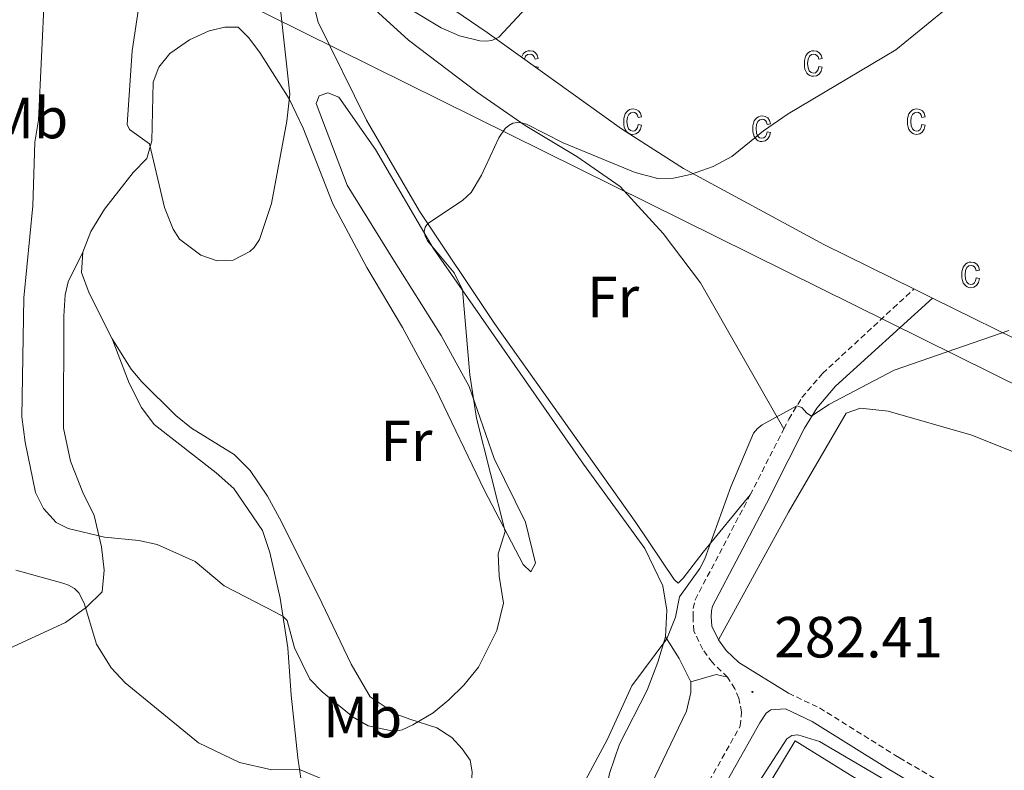
# Model space of a CAD drawing. Units: metres. Extents: x 621556 to 626063, y 4652748 to 4655796.
# Drawn here: x 625614 to 625784, y 4653952 to 4654082 of the extents above; entities that cross this region are included whole.
import ezdxf
from ezdxf.enums import TextEntityAlignment as Align

# ---------------------------------------------------------------- set-up
doc = ezdxf.new("R2010")
doc.units = ezdxf.units.M
doc.header["$MEASUREMENT"] = 0
doc.linetypes.add('TRAZOSX2', pattern=[1.5, 1, -0.5])
for name, color, linetype, lineweight in [('Carátula', 7, 'Continuous', 5), ('Level 16', 1, 'Continuous', 13), ('Level 20', 19, 'Continuous', 0), ('Level 21', 19, 'Continuous', 0), ('Level 34', 2, 'Continuous', 0), ('Level 36', 19, 'Continuous', 40), ('Level 37', 92, 'Continuous', 0), ('Level 41', 39, 'Continuous', 0), ('Level 5', 36, 'Continuous', 0), ('Level 58', 43, 'Continuous', 0), ('Level 7', 1, 'Continuous', 0)]:
    doc.layers.add(name, color=color, linetype=linetype, lineweight=lineweight)
doc.styles.add('Arial', font='ARIAL.TTF', dxfattribs={"height": 0.2})

# ---------------------------------------------------------------- blocks, each defined once
blk = doc.blocks.new('5PATER')
at = {"layer": 'Carátula', "linetype": 'Continuous', "lineweight": 5}
h = blk.add_hatch(color=250, dxfattribs=at)
edge = h.paths.add_edge_path()
edge.add_ellipse((0, 0), major_axis=(-1.33, -1.34), ratio=0.999422, start_angle=0, end_angle=360)

msp = doc.modelspace()

# ---------------------------------------------------------------- linework, layer by layer
at = {"layer": 'Level 16', "color": 1, "linetype": 'Continuous', "lineweight": 13, "ltscale": 0.5}
msp.add_polyline3d([(625719.11, 4653909.25, 281.65), (625748.05, 4653957.23, 282.42), (625781.23, 4653936.61, 282.46)], dxfattribs=at)
at = {"layer": 'Level 20', "color": 19, "linetype": 'Continuous', "lineweight": 0, "ltscale": 0.5}
for points in [[(625662.85, 4654101.3, 296.63), (625694.9, 4654079.44, 295.26), (625718.06, 4654062.82, 291.52), (625728.74, 4654055.95, 290.27), (625752.96, 4654042.84, 287.57), (625768.52, 4654035.18, 286.31)], [(625889.26, 4654045.74, 283.62), (625886.82, 4654047.74, 283.8), (625844.18, 4653998.63, 281.44), (625807.75, 4654015.86, 283.13), (625771.7, 4654033.61, 286.05)], [(625771.7, 4654033.61, 286.05), (625768.52, 4654035.18, 286.31)]]:
    msp.add_polyline3d(points, dxfattribs=at)
at = {"layer": 'Level 21', "color": 19, "linetype": 'TRAZOSX2', "lineweight": 0}
for points in [[(625746.07, 4654011.05, 284.81), (625746.91, 4654012.7, 284.9), (625749.19, 4654016.46, 285.07), (625752.74, 4654020.59, 285.22), (625764.94, 4654031.87, 285.43), (625768.52, 4654035.18, 285.5)], [(625740.26, 4653999.64, 284.17), (625746.07, 4654011.05, 284.81)], [(625736.35, 4653968.21, 282.81), (625733.73, 4653970.72, 283.06), (625732.07, 4653973.01, 283.37), (625730.53, 4653976.19, 283.67), (625730.4, 4653978.62, 283.88), (625730.42, 4653980.05, 283.91), (625730.77, 4653981.57, 283.92), (625740.26, 4653999.64, 284.17)], [(625706.33, 4653904.85, 281.01), (625711.91, 4653913.64, 281.03), (625727.29, 4653939.8, 281.38), (625738.55, 4653959.79, 281.96), (625738.76, 4653962.22, 282.06), (625738.29, 4653964.56, 282.35), (625737.62, 4653966.22, 282.42), (625736.35, 4653968.21, 282.81)], [(625746.88, 4653965.44, 281.84), (625752.24, 4653962.89, 281.59), (625765.33, 4653954.72, 281.17), (625766.03, 4653954.31, 281.14), (625779.97, 4653946.07, 280.4), (625808.69, 4653927.51, 278.33)]]:
    msp.add_polyline3d(points, dxfattribs=at)
at = {"layer": 'Level 21', "color": 19, "linetype": 'Continuous', "lineweight": 0}
for points in [[(625734.78, 4653974.63, 283.37), (625733.64, 4653976.99, 283.67), (625733.55, 4653978.68, 283.88), (625733.56, 4653979.68, 283.91), (625733.74, 4653980.47, 283.92), (625743.06, 4653998.19, 284.17), (625746.81, 4654005.57, 284.59), (625749.66, 4654011.17, 284.9), (625751.75, 4654014.61, 285.07), (625755.01, 4654018.4, 285.22), (625771.7, 4654033.61, 285.5)], [(625746.88, 4653965.44, 281.84), (625738.29, 4653970.72, 282.81), (625736.11, 4653972.8, 283.06), (625734.78, 4653974.63, 283.37)], [(625693.59, 4653872.61, 278.96), (625694.33, 4653877.48, 279.66), (625695.17, 4653880.31, 280.05), (625700.79, 4653891.21, 280.98), (625714.17, 4653912.26, 281.03), (625729.59, 4653938.48, 281.38), (625741.9, 4653960.35, 282.02), (625743.04, 4653961.98, 281.94), (625743.8, 4653962.55, 281.91), (625746.38, 4653962.75, 281.84), (625750.97, 4653960.56, 281.59), (625763.96, 4653952.46, 281.17), (625778.58, 4653943.82, 280.4), (625792.53, 4653934.8, 279.39), (625807.22, 4653925.31, 278.33)]]:
    msp.add_polyline3d(points, dxfattribs=at)
at = {"layer": 'Level 34', "color": 19, "linetype": 'Continuous', "lineweight": 13, "ltscale": 0.5}
msp.add_polyline3d([(622860.98, 4655477.85, 296.38), (623059.12, 4655369.66, 279.99), (623175.57, 4655313.37, 299.84), (623343.3, 4655230.28, 298.54), (624020.65, 4654892.18, 285), (624237.81, 4654785.69, 291.32), (624705.82, 4654553.81, 278.34), (624900.48, 4654458.45, 298.92), (625120, 4654348.61, 295.06), (625641.48, 4654090.23, 295.79), (625838.51, 4653992.62, 281.46), (625897.88, 4653963.2, 279.07)], dxfattribs=at)
at = {"layer": 'Level 36', "color": 92, "linetype": 'Continuous', "lineweight": 0}
for points in [[(625746.07, 4654011.05, 284.81), (625731.66, 4654036.27, 287.35), (625725.26, 4654044.73, 288.54), (625717.81, 4654052.86, 288.93), (625710.32, 4654058.04, 289.15), (625701.42, 4654063.4, 289.9), (625693.22, 4654069.08, 291.22), (625681.31, 4654078.13, 292.36), (625672.95, 4654085.74, 293.63), (625670.21, 4654087.95, 293.68), (625667.81, 4654088.93, 293.81), (625665.97, 4654088.74, 293.76), (625664.83, 4654087.22, 293.76), (625664.82, 4654084.58, 293.63), (625665.71, 4654081.22, 293.46), (625674.03, 4654064.3, 291.57), (625683.19, 4654048.62, 290.21), (625696.11, 4654029.2, 288.36), (625720.5, 4653994.91, 285.12), (625727.12, 4653985.05, 285.25), (625727.84, 4653984.41, 285.25), (625728.7, 4653985.27, 285.29), (625732.12, 4653989.77, 285.2), (625740.26, 4653999.64, 284.17)], [(625625.12, 4654041.54, 293.79), (625626.46, 4654045.1, 294.14), (625628.81, 4654048.95, 294.62), (625633.8, 4654055.29, 294.97), (625636.15, 4654057.68, 294.97), (625637.02, 4654060.74, 295.02), (625637.25, 4654070.89, 295.46), (625638.23, 4654073.43, 295.54), (625640.09, 4654075.81, 295.68), (625643.49, 4654078.15, 295.68), (625646.91, 4654079.7, 295.72), (625649.62, 4654080.35, 295.72), (625651.9, 4654080.33, 295.68), (625653.71, 4654078.59, 295.59), (625655.63, 4654075.97, 295.37), (625660.7, 4654067.99, 295.02), (625663.14, 4654062.92, 294.71), (625668.23, 4654049.85, 294.32), (625674.09, 4654038.91, 293.92), (625680.24, 4654028.55, 293.09), (625686.04, 4654017.92, 292.47), (625694.33, 4654000.55, 290.58), (625701.09, 4653987.62, 289.49), (625702.4, 4653986.39, 289.13), (625703.19, 4653987.9, 289.09), (625701.49, 4653994.97, 289.09), (625696.06, 4654005.92, 289.49), (625691.78, 4654018.36, 290.1), (625686.95, 4654027.13, 290.54), (625678.57, 4654040.41, 291.2), (625670.72, 4654053.09, 292.47), (625665.34, 4654067.21, 293.61), (625665.87, 4654068.49, 293.48), (625667.39, 4654069.02, 293.39), (625669.26, 4654068.29, 293.13), (625675.59, 4654059.25, 291.9), (625685.58, 4654042.24, 290.8), (625711.51, 4654004.97, 286.68), (625722.09, 4653990.4, 285.71), (625725.18, 4653983.99, 285.58), (625725.87, 4653979.79, 285.4), (625725.66, 4653975.17, 285.14)], [(625579.98, 4653959.72, 278.16), (625581.51, 4653955.55, 277.99), (625582.59, 4653954.75, 277.99), (625584.28, 4653955.41, 277.99), (625591.56, 4653960.33, 278.34), (625598.86, 4653965.68, 280.27), (625603.82, 4653968.99, 280.36), (625609.44, 4653971.84, 281.9), (625622.1, 4653977.62, 283.96), (625625.75, 4653980.27, 285.06), (625628.44, 4653982.95, 286.2), (625628.77, 4653986.65, 288.66), (625628.34, 4653990.72, 289.71), (625627.04, 4653996.08, 290.55), (625625.12, 4654000.07, 292.04), (625622.94, 4654005.45, 293.09), (625621.76, 4654011.17, 293.22), (625621.84, 4654030.5, 293.49), (625622.04, 4654034.15, 293.22), (625622.55, 4654036.4, 293.27), (625625.12, 4654041.54, 293.79)], [(625630.18, 4654026.58, 293.79), (625626.21, 4654034.46, 293.74), (625624.87, 4654038.02, 293.79), (625625.12, 4654041.54, 293.79)], [(625693.69, 4653938.07, 283.91), (625692.82, 4653939.28, 284.57), (625692.18, 4653941.63, 285.1), (625692.02, 4653944.04, 285.67), (625692.02, 4653946.81, 285.84), (625692.27, 4653951.87, 286.98), (625691.94, 4653953.88, 287.77), (625690.57, 4653955.86, 288.34), (625688.8, 4653957.78, 289.22), (625686.16, 4653959.46, 289.4), (625681.5, 4653960.99, 290.28), (625679.15, 4653961.8, 290.32), (625674.67, 4653964.79, 290.85), (625671.42, 4653970.44, 292.12), (625665.71, 4653982.35, 293.26), (625659.03, 4653995.64, 293.22), (625656.94, 4653999.44, 293.31), (625654, 4654003.84, 293.61), (625651.19, 4654006.65, 293.61), (625643.86, 4654011.18, 293.74), (625641.15, 4654013.38, 293.74), (625635.27, 4654019.14, 293.52), (625633.45, 4654021.37, 293.57), (625630.18, 4654026.58, 293.79)], [(625630.18, 4654026.58, 293.79), (625633.08, 4654018.94, 293.22), (625635.23, 4654014.74, 293), (625637.38, 4654011.78, 291.99), (625648.08, 4654003.48, 291.86), (625651.15, 4654000.77, 291.42), (625656.11, 4653993.53, 291.02), (625657.36, 4653989.71, 291.02), (625659.14, 4653981.81, 290.54), (625660.49, 4653973.28, 289.09), (625661.04, 4653965.13, 288.04), (625662.19, 4653954.27, 285.14), (625662.79, 4653950.38, 284.88), (625663.63, 4653948.91, 284.39), (625666.96, 4653947.6, 283.87), (625680.83, 4653942.22, 284.04), (625693.69, 4653938.07, 283.91)], [(625734.78, 4653974.63, 283.37), (625746.88, 4653996.68, 283.83), (625756.84, 4654013.75, 284.38), (625759.31, 4654014.62, 284.38), (625764.07, 4654014.11, 284.46), (625778.51, 4654009.95, 284.38), (625791.99, 4654004.53, 282.74), (625817.12, 4653991.77, 281.88), (625835.04, 4653982.23, 281.03)], [(625725.66, 4653975.17, 285.14), (625724.34, 4653970.79, 284.66), (625722.51, 4653965.95, 284.39), (625717.69, 4653956.67, 284.26), (625716, 4653951.56, 283.91), (625714.92, 4653946.52, 283.73), (625712.1, 4653939.32, 283.3), (625710.53, 4653936.03, 283.08), (625706.7, 4653933.41, 283.08), (625700.27, 4653935.41, 283.34), (625693.69, 4653938.07, 283.91)], [(625725.66, 4653975.17, 285.14), (625728.01, 4653971.42, 283.73), (625730.02, 4653967.4, 283.38)], [(625736.35, 4653968.21, 282.81), (625734.41, 4653968.64, 282.86), (625730.02, 4653967.4, 283.38)], [(625730.02, 4653967.4, 283.38), (625730.03, 4653965.55, 283.25), (625729.25, 4653962.37, 283.03), (625720.48, 4653943.97, 282.68), (625710.07, 4653922.05, 281.36), (625703.88, 4653908.51, 280.97), (625703.04, 4653906.39, 281.01)]]:
    msp.add_polyline3d(points, dxfattribs=at)
at = {"layer": 'Level 5', "color": 36, "linetype": 'Continuous', "lineweight": 0}
for points in [[(625626.06, 4654155.99, 290), (625624.11, 4654151.92, 290), (625619.23, 4654137.61, 290), (625618.04, 4654127.43, 290), (625618.78, 4654102.45, 290), (625618.37, 4654096.95, 290), (625618.5, 4654086.21, 290), (625617.45, 4654064.33, 290), (625616.82, 4654060.53, 290), (625616.44, 4654049.54, 290), (625614.9, 4654033.64, 290), (625614.58, 4654013.12, 290), (625615.15, 4654008.76, 290), (625616.91, 4654000.05, 290), (625618.31, 4653997.28, 290), (625620.48, 4653994.92, 290), (625622.58, 4653993.87, 290), (625628.86, 4653992.37, 290), (625634.76, 4653991.76, 290), (625637.93, 4653991.08, 290), (625644.47, 4653988.15, 290), (625649.49, 4653983.97, 290), (625658.53, 4653979.3, 290), (625659.64, 4653978.66, 290)], [(625636.03, 4654092.38, 295), (625633.61, 4654076.28, 295), (625632.76, 4654063.56, 295), (625633.13, 4654062.71, 295), (625636.6, 4654060.25, 295), (625639.21, 4654049.23, 295), (625640.67, 4654045.51, 295), (625641.8, 4654043.77, 295), (625645.45, 4654040.99, 295), (625648.29, 4654040.05, 295), (625651.06, 4654040.13, 295), (625653.93, 4654041.62, 295), (625654.67, 4654042.31, 295), (625655.56, 4654043.71, 295), (625657.63, 4654049.93, 295), (625660.3, 4654064.15, 295), (625660.84, 4654068.77, 295), (625659.19, 4654083.4, 295)], [(625666.39, 4654092.63, 295), (625686.93, 4654080.21, 295), (625690.08, 4654078.88, 295), (625693.62, 4654077.98, 295), (625694.68, 4654077.92, 295), (625695.67, 4654078.06, 295), (625696.9, 4654078.6, 295), (625705.6, 4654088.07, 295)], [(625659.64, 4653978.66, 290), (625660.33, 4653977.99, 290), (625661.64, 4653973.27, 290), (625664.29, 4653967.89, 290), (625666.4, 4653965.7, 290), (625671.75, 4653961.32, 290), (625674.34, 4653959.8, 290), (625678.14, 4653959, 290), (625679.14, 4653958.9, 290), (625680.2, 4653959.13, 290), (625682.02, 4653960, 290), (625685.53, 4653962.03, 290), (625688.27, 4653964.28, 290), (625690.87, 4653966.83, 290), (625693.37, 4653969.92, 290), (625696.52, 4653976.25, 290), (625697.71, 4653980.98, 290), (625696.94, 4653985.61, 290), (625696.79, 4653989.48, 290), (625697.95, 4653993.35, 290), (625693.05, 4654012.87, 290), (625691.88, 4654020.39, 290), (625690.6, 4654035.04, 290), (625689.2, 4654037.98, 290), (625684.55, 4654043.46, 290), (625684.15, 4654044.28, 290), (625684, 4654045.07, 290), (625684.16, 4654045.83, 290), (625684.62, 4654046.49, 290), (625690.61, 4654050.44, 290), (625692.1, 4654051.83, 290), (625693.89, 4654054.79, 290), (625696.88, 4654061.28, 290), (625698, 4654062.84, 290), (625698.63, 4654063.4, 290), (625699.32, 4654063.76, 290), (625700.08, 4654063.91, 290), (625700.77, 4654063.85, 290), (625701.64, 4654063.61, 290), (625707.97, 4654060.37, 290), (625720.44, 4654055.3, 290), (625724.32, 4654054.27, 290), (625727.02, 4654054.28, 290), (625729.98, 4654054.93, 290), (625733.87, 4654056.32, 290), (625737.11, 4654058.02, 290), (625742.53, 4654062.45, 290), (625746.79, 4654065.38, 290), (625765.41, 4654076.43, 290), (625774.72, 4654084.06, 290)], [(625711.83, 4653950.42, 285), (625715.65, 4653957.52, 285), (625719.86, 4653966.69, 285), (625725.89, 4653974.82, 285), (625727.36, 4653978.54, 285), (625728.09, 4653982.04, 285), (625731.58, 4653986.93, 285), (625732.42, 4653988.6, 285), (625736.91, 4654001.04, 285), (625740.84, 4654010.32, 285), (625741.53, 4654011.13, 285), (625742.35, 4654011.74, 285), (625748.33, 4654015.04, 285), (625749.17, 4654014.75, 285), (625750.01, 4654013.75, 285), (625750.84, 4654013.26, 285), (625753.85, 4654015.24, 285), (625765.09, 4654021.2, 285), (625784.88, 4654028.01, 285)], [(625613.54, 4653986.65, 285), (625621.67, 4653984.4, 285), (625622.61, 4653984.08, 285), (625623.64, 4653983.5, 285), (625624.39, 4653982.77, 285), (625625.31, 4653980.98, 285), (625627.44, 4653973.9, 285), (625629.99, 4653969.81, 285), (625632.42, 4653967.22, 285), (625645.03, 4653956.87, 285), (625652.16, 4653953.49, 285), (625657.73, 4653952.2, 285), (625662.5, 4653952.28, 285), (625681.58, 4653944.29, 285)], [(625738.42, 4653944.89, 280), (625746.57, 4653957.56, 280), (625747.44, 4653958.13, 280), (625748.5, 4653958.28, 280), (625752.23, 4653957.12, 280), (625770.04, 4653946.62, 280)]]:
    msp.add_polyline3d(points, dxfattribs=at)
at = {"layer": 'Level 58', "color": 43, "linetype": 'Continuous', "lineweight": 0}
for points in [[(625701.29, 4654074.85), (625701.51, 4654075.33), (625701.86, 4654075.62), (625702.29, 4654075.72), (625702.57, 4654075.66), (625702.82, 4654075.49), (625703.01, 4654075.21), (625703.13, 4654074.81), (625703.7, 4654074.92), (625703.52, 4654075.52), (625703.21, 4654075.94), (625702.79, 4654076.2), (625702.28, 4654076.28), (625701.93, 4654076.25), (625701.62, 4654076.14), (625701.34, 4654075.97), (625701.1, 4654075.73), (625700.9, 4654075.42), (625700.82, 4654075.19)], [(625703.63, 4654073.17), (625703.7, 4654073.45), (625703.13, 4654073.56), (625703.13, 4654073.53)]]:
    msp.add_lwpolyline(points, dxfattribs=at)
for points in [[(625752.1, 4654073.56), (625752.67, 4654073.45), (625752.49, 4654072.77), (625752.16, 4654072.27), (625751.72, 4654071.97), (625751.19, 4654071.87), (625750.86, 4654071.9), (625750.56, 4654072.01), (625750.29, 4654072.18), (625750.06, 4654072.43), (625749.86, 4654072.74), (625749.72, 4654073.12), (625749.64, 4654073.56), (625749.61, 4654074.08), (625749.64, 4654074.59), (625749.73, 4654075.04), (625749.87, 4654075.42), (625750.07, 4654075.73), (625750.31, 4654075.97), (625750.59, 4654076.14), (625750.9, 4654076.25), (625751.25, 4654076.28), (625751.76, 4654076.2), (625752.18, 4654075.94), (625752.49, 4654075.52), (625752.67, 4654074.92), (625752.1, 4654074.81), (625751.98, 4654075.21), (625751.79, 4654075.49), (625751.54, 4654075.66), (625751.26, 4654075.72), (625750.83, 4654075.62), (625750.48, 4654075.33), (625750.25, 4654074.82), (625750.18, 4654074.09), (625750.25, 4654073.33), (625750.46, 4654072.82), (625750.79, 4654072.53), (625751.19, 4654072.43), (625751.52, 4654072.5), (625751.79, 4654072.71), (625751.99, 4654073.06), (625752.1, 4654073.56)], [(625720.92, 4654063.54), (625721.49, 4654063.43), (625721.31, 4654062.74), (625720.98, 4654062.25), (625720.54, 4654061.94), (625720.01, 4654061.84), (625719.68, 4654061.87), (625719.38, 4654061.98), (625719.11, 4654062.15), (625718.88, 4654062.4), (625718.68, 4654062.71), (625718.54, 4654063.09), (625718.46, 4654063.54), (625718.43, 4654064.05), (625718.46, 4654064.57), (625718.55, 4654065.01), (625718.69, 4654065.39), (625718.89, 4654065.7), (625719.13, 4654065.94), (625719.41, 4654066.12), (625719.72, 4654066.22), (625720.07, 4654066.26), (625720.58, 4654066.17), (625721, 4654065.92), (625721.31, 4654065.49), (625721.49, 4654064.9), (625720.92, 4654064.78), (625720.8, 4654065.18), (625720.61, 4654065.46), (625720.36, 4654065.63), (625720.08, 4654065.69), (625719.65, 4654065.59), (625719.3, 4654065.3), (625719.07, 4654064.8), (625719, 4654064.06), (625719.07, 4654063.31), (625719.28, 4654062.8), (625719.61, 4654062.5), (625720.01, 4654062.41), (625720.34, 4654062.48), (625720.61, 4654062.68), (625720.81, 4654063.03), (625720.92, 4654063.54)], [(625769.89, 4654063.54), (625770.46, 4654063.43), (625770.28, 4654062.74), (625769.95, 4654062.25), (625769.51, 4654061.94), (625768.98, 4654061.84), (625768.65, 4654061.87), (625768.35, 4654061.98), (625768.08, 4654062.15), (625767.85, 4654062.4), (625767.65, 4654062.71), (625767.51, 4654063.09), (625767.43, 4654063.54), (625767.4, 4654064.05), (625767.43, 4654064.57), (625767.52, 4654065.01), (625767.66, 4654065.39), (625767.86, 4654065.7), (625768.1, 4654065.94), (625768.38, 4654066.12), (625768.69, 4654066.22), (625769.04, 4654066.26), (625769.55, 4654066.17), (625769.97, 4654065.92), (625770.28, 4654065.49), (625770.46, 4654064.9), (625769.89, 4654064.78), (625769.77, 4654065.18), (625769.58, 4654065.46), (625769.33, 4654065.63), (625769.05, 4654065.69), (625768.62, 4654065.59), (625768.27, 4654065.3), (625768.04, 4654064.8), (625767.97, 4654064.06), (625768.04, 4654063.31), (625768.25, 4654062.8), (625768.58, 4654062.5), (625768.98, 4654062.41), (625769.31, 4654062.48), (625769.58, 4654062.68), (625769.78, 4654063.03), (625769.89, 4654063.54)], [(625743.2, 4654062.31), (625743.77, 4654062.2), (625743.59, 4654061.52), (625743.26, 4654061.02), (625742.82, 4654060.72), (625742.29, 4654060.62), (625741.96, 4654060.65), (625741.66, 4654060.76), (625741.39, 4654060.93), (625741.16, 4654061.18), (625740.96, 4654061.49), (625740.82, 4654061.87), (625740.74, 4654062.31), (625740.71, 4654062.83), (625740.74, 4654063.34), (625740.83, 4654063.79), (625740.97, 4654064.17), (625741.17, 4654064.48), (625741.41, 4654064.72), (625741.69, 4654064.89), (625742, 4654065), (625742.35, 4654065.03), (625742.86, 4654064.95), (625743.28, 4654064.69), (625743.59, 4654064.27), (625743.77, 4654063.67), (625743.2, 4654063.56), (625743.08, 4654063.96), (625742.89, 4654064.24), (625742.64, 4654064.41), (625742.36, 4654064.47), (625741.93, 4654064.37), (625741.58, 4654064.08), (625741.35, 4654063.57), (625741.28, 4654062.84), (625741.35, 4654062.08), (625741.56, 4654061.57), (625741.89, 4654061.28), (625742.29, 4654061.18), (625742.62, 4654061.25), (625742.89, 4654061.46), (625743.09, 4654061.81), (625743.2, 4654062.31)], [(625779.27, 4654037.1), (625779.83, 4654036.98), (625779.65, 4654036.3), (625779.33, 4654035.8), (625778.88, 4654035.5), (625778.35, 4654035.4), (625778.02, 4654035.43), (625777.73, 4654035.54), (625777.46, 4654035.71), (625777.22, 4654035.96), (625777.02, 4654036.27), (625776.89, 4654036.65), (625776.8, 4654037.09), (625776.78, 4654037.61), (625776.8, 4654038.12), (625776.89, 4654038.57), (625777.03, 4654038.95), (625777.23, 4654039.26), (625777.48, 4654039.5), (625777.76, 4654039.68), (625778.07, 4654039.78), (625778.41, 4654039.81), (625778.92, 4654039.73), (625779.35, 4654039.47), (625779.66, 4654039.05), (625779.83, 4654038.45), (625779.27, 4654038.34), (625779.14, 4654038.74), (625778.95, 4654039.02), (625778.71, 4654039.19), (625778.42, 4654039.25), (625777.99, 4654039.15), (625777.65, 4654038.86), (625777.42, 4654038.35), (625777.34, 4654037.62), (625777.41, 4654036.87), (625777.63, 4654036.36), (625777.95, 4654036.06), (625778.36, 4654035.96), (625778.68, 4654036.03), (625778.95, 4654036.24), (625779.15, 4654036.59), (625779.27, 4654037.1)]]:
    msp.add_lwpolyline(points, close=True, dxfattribs=at)
at = {"layer": 'Level 58', "color": 6, "linetype": 'Continuous', "lineweight": 0}
msp.add_polyline3d([(625885.05, 4654684.63, 314.42), (625896.52, 4654039.81, 283.34), (625896.52, 4654039.81, 283.34), (625889.26, 4654045.74, 283.62), (625886.82, 4654047.74, 283.71), (625844.18, 4653998.63, 281.64), (625807.75, 4654015.86, 283.5), (625771.7, 4654033.61, 285.5), (625768.52, 4654035.18, 285.5), (625752.96, 4654042.84, 287.36), (625728.74, 4654055.95, 290.16), (625718.06, 4654062.82, 291.16), (625694.9, 4654079.44, 295.07), (625662.85, 4654101.3, 296.63), (625663.17, 4654122.69, 297.38), (625690.94, 4654159.96, 298.8), (625720.91, 4654201.04, 300.27), (625693.69, 4654262.64, 302.44), (625686.05, 4654293.28, 304.03), (625691.4, 4654315.11, 304.82), (625706.34, 4654367.3, 306.29), (625720.89, 4654430.78, 307.21), (625746.03, 4654481.52, 309.55)], dxfattribs=at)

# ---------------------------------------------------------------- block references
at = {"layer": 'Level 7', "color": 19, "linetype": 'Continuous', "lineweight": 0, "xscale": 0.09999983015004542, "yscale": 0.09999983015004542}
msp.add_blockref('5PATER', (625740.64, 4653965.67, 282.42), dxfattribs=at)

# ---------------------------------------------------------------- texts
at = {"layer": 'Level 37', "color": 92, "linetype": 'Continuous', "lineweight": 0, "style": 'Arial'}
for s, p in [('Mb', (625615.75, 4654064.67, 289.22)), ('Fr', (625716.61, 4654033.8, 287.89)), ('Fr', (625680.94, 4654008.98, 292.38)), ('Mb', (625673.39, 4653961.32, 290.06))]:
    msp.add_text(s, height=7, dxfattribs=at).set_placement(p, align=Align.MIDDLE_CENTER)
at = {"layer": 'Level 41', "color": 19, "linetype": 'Continuous', "lineweight": 0, "style": 'Arial'}
msp.add_text('282.41', height=7, dxfattribs=at).set_placement((625744.39, 4653969.42, 282.42), align=Align.BOTTOM_LEFT)

doc.saveas('drawing.dxf')
